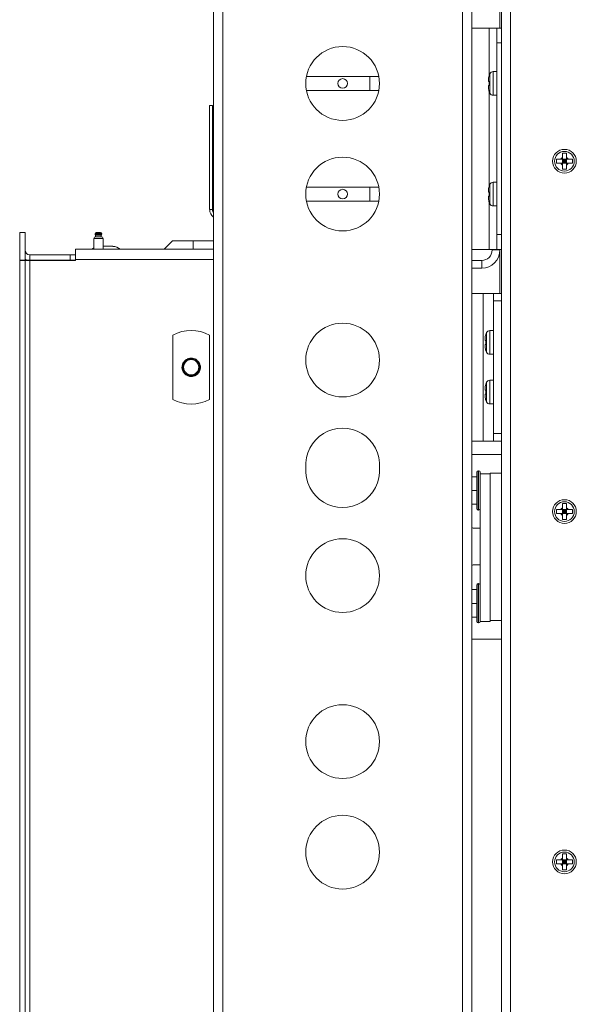
# Model space of a CAD drawing. Units: inches. Extents: x 44 to 216, y -39 to 93.
# Drawn here: x 177 to 185, y 1 to 15 of the extents above; entities that cross this region are included whole.
import ezdxf

# ---------------------------------------------------------------- set-up
doc = ezdxf.new("R2010")
doc.units = ezdxf.units.IN
doc.header["$MEASUREMENT"] = 0

msp = doc.modelspace()

# ---------------------------------------------------------------- linework, layer by layer
at = {"color": 7, "linetype": 'Continuous', "lineweight": 15}
for p, q in [((183.177, 35.522), (183.177, -18.228)), ((179.677, 25.248), (179.677, -7.954)), ((179.803, 25.248), (179.803, -7.954)), ((183.579, -12.17), (183.579, 20.554)), ((183.559, 14.964), (183.559, 14.609)), ((183.412, 14.609), (183.177, 14.609)), ((183.519, 14.609), (183.412, 14.609)), ((183.519, 14.609), (183.579, 14.609)), ((183.519, 14.409), (183.519, 14.609)), ((183.579, 14.409), (183.519, 14.409)), ((183.519, 11.809), (183.519, 14.409)), ((183.519, 14.019), (183.469, 14.019)), ((180.936, 13.953), (181.918, 13.953)), ((181.796, 13.765), (181.796, 13.953)), ((183.404, 13.909), (183.404, 13.886)), ((183.414, 13.832), (183.414, 13.886)), ((181.918, 13.765), (180.936, 13.765)), ((183.404, 13.832), (183.404, 13.808)), ((183.469, 13.698), (183.519, 13.698)), ((179.624, 12.149), (179.624, 13.562)), ((179.662, 13.562), (179.624, 13.562)), ((179.662, 12.149), (179.662, 13.562)), ((184.325, 12.831), (184.325, 12.777)), ((184.383, 12.831), (184.407, 12.831)), ((184.461, 12.912), (184.407, 12.912)), ((184.407, 12.854), (184.407, 12.831)), ((184.461, 12.831), (184.407, 12.831)), ((184.407, 12.831), (184.407, 12.777)), ((184.434, 12.804), (184.407, 12.831)), ((184.461, 12.831), (184.434, 12.804)), ((184.434, 12.804), (184.434, 12.831)), ((184.461, 12.854), (184.461, 12.831)), ((184.461, 12.831), (184.461, 12.777)), ((184.543, 12.777), (184.543, 12.831)), ((184.383, 12.777), (184.407, 12.777)), ((184.407, 12.804), (184.434, 12.804)), ((184.407, 12.777), (184.434, 12.804)), ((184.461, 12.777), (184.407, 12.777)), ((184.407, 12.695), (184.461, 12.695)), ((184.434, 12.804), (184.461, 12.777)), ((184.434, 12.777), (184.434, 12.804)), ((184.434, 12.804), (184.461, 12.804)), ((180.936, 12.453), (181.918, 12.453)), ((181.796, 12.265), (181.796, 12.453)), ((183.519, 12.519), (183.469, 12.519)), ((183.404, 12.409), (183.404, 12.386)), ((183.404, 12.332), (183.404, 12.308)), ((183.414, 12.332), (183.414, 12.386)), ((179.662, 12.149), (179.624, 12.149)), ((181.918, 12.265), (180.936, 12.265)), ((183.469, 12.198), (183.519, 12.198)), ((177.124, 11.836), (177.049, 11.836)), ((177.049, 11.461), (177.049, 11.836)), ((177.124, 11.461), (177.124, 11.836)), ((178.054, 11.755), (178.054, 11.611)), ((178.072, 11.825), (178.072, 11.814)), ((178.079, 11.801), (178.079, 11.78)), ((178.148, 11.801), (178.079, 11.801)), ((178.149, 11.78), (178.079, 11.78)), ((178.087, 11.84), (178.147, 11.84)), ((178.154, 11.801), (178.148, 11.801)), ((178.155, 11.78), (178.149, 11.78)), ((178.154, 11.78), (178.154, 11.801)), ((178.162, 11.814), (178.162, 11.825)), ((178.18, 11.611), (178.18, 11.755)), ((183.519, 11.809), (183.579, 11.809)), ((183.519, 11.609), (183.519, 11.809)), ((178.2, 11.651), (178.18, 11.651)), ((178.2, 11.651), (178.2, 11.651)), ((178.2, 11.651), (178.25, 11.651)), ((178.25, 11.651), (178.25, 11.651)), ((178.311, 11.651), (178.25, 11.651)), ((178.311, 11.651), (178.314, 11.651)), ((178.314, 11.651), (178.313, 11.651)), ((179.008, 11.611), (179.121, 11.724)), ((179.401, 11.724), (179.121, 11.724)), ((179.403, 11.724), (179.401, 11.724)), ((179.677, 11.724), (179.403, 11.724)), ((177.186, 11.536), (177.186, 11.461)), ((177.186, 11.536), (177.734, 11.536)), ((177.734, 11.536), (177.734, 11.461)), ((177.734, 11.536), (177.804, 11.536)), ((177.804, 11.474), (177.804, 11.611)), ((179.677, 11.611), (177.804, 11.611)), ((183.412, 11.609), (183.177, 11.609)), ((183.519, 11.609), (183.412, 11.609)), ((183.454, 11.601), (183.454, 11.609)), ((183.454, 11.601), (183.559, 11.601)), ((183.579, 11.609), (183.519, 11.609)), ((183.559, 11.609), (183.559, 11.011)), ((177.124, 11.461), (177.049, 11.461)), ((177.124, 11.459), (177.049, 11.459)), ((177.049, -6.437), (177.049, 11.459)), ((177.124, -6.437), (177.124, 11.459)), ((177.124, 11.459), (177.186, 11.459)), ((177.186, 11.461), (177.734, 11.461)), ((177.186, -6.437), (177.186, 11.459)), ((177.804, 11.459), (177.186, 11.459)), ((177.497, 11.459), (177.497, 11.461)), ((177.734, 11.461), (177.804, 11.461)), ((177.737, 11.459), (177.737, 11.461)), ((177.797, 11.459), (177.797, 11.461)), ((177.804, 11.474), (177.804, 11.459)), ((183.177, 11.459), (183.312, 11.459)), ((183.177, 11.354), (183.312, 11.354)), ((183.312, 11.354), (183.312, 11.459)), ((183.177, 11.011), (183.332, 11.011)), ((183.332, 9.011), (183.332, 11.011)), ((183.332, 11.011), (183.474, 11.011)), ((183.474, 11.011), (183.579, 11.011)), ((183.474, 10.911), (183.474, 11.011)), ((183.579, 10.911), (183.474, 10.911)), ((183.474, 9.111), (183.474, 10.911)), ((179.124, 9.573), (179.124, 10.448)), ((179.624, 10.448), (179.624, 9.573)), ((183.474, 10.509), (183.424, 10.509)), ((183.359, 10.398), (183.359, 10.375)), ((183.359, 10.321), (183.359, 10.297)), ((183.369, 10.321), (183.369, 10.375)), ((183.424, 10.187), (183.474, 10.187)), ((179.445, 9.931), (179.432, 9.921)), ((183.474, 9.835), (183.424, 9.835)), ((183.359, 9.724), (183.359, 9.701)), ((183.359, 9.647), (183.359, 9.623)), ((183.369, 9.647), (183.369, 9.701)), ((183.424, 9.513), (183.474, 9.513)), ((183.474, 9.111), (183.579, 9.111)), ((183.474, 9.011), (183.474, 9.111)), ((183.177, 9.011), (183.332, 9.011)), ((183.332, 9.011), (183.474, 9.011)), ((183.579, 9.011), (183.474, 9.011)), ((183.579, 8.826), (183.177, 8.826)), ((183.245, 8.096), (183.245, 8.587)), ((183.27, 8.608), (183.266, 8.608)), ((183.291, 8.587), (183.291, 8.565)), ((183.426, 8.565), (183.291, 8.565)), ((183.291, 6.565), (183.291, 8.565)), ((183.426, 6.576), (183.426, 8.576)), ((183.426, 8.576), (183.579, 8.576)), ((183.177, 8.527), (183.245, 8.527)), ((183.177, 8.341), (183.245, 8.341)), ((183.177, 8.155), (183.245, 8.155)), ((184.461, 8.162), (184.407, 8.162)), ((183.266, 8.075), (183.27, 8.075)), ((184.325, 8.081), (184.325, 8.027)), ((184.383, 8.081), (184.407, 8.081)), ((184.383, 8.027), (184.407, 8.027)), ((184.407, 8.104), (184.407, 8.081)), ((184.407, 8.081), (184.407, 8.027)), ((184.461, 8.081), (184.407, 8.081)), ((184.434, 8.054), (184.407, 8.081)), ((184.407, 8.054), (184.434, 8.054)), ((184.407, 8.027), (184.434, 8.054)), ((184.461, 8.027), (184.407, 8.027)), ((184.434, 8.054), (184.434, 8.081)), ((184.461, 8.081), (184.434, 8.054)), ((184.434, 8.027), (184.434, 8.054)), ((184.434, 8.054), (184.461, 8.027)), ((184.434, 8.054), (184.461, 8.054)), ((184.461, 8.104), (184.461, 8.081)), ((184.461, 8.081), (184.461, 8.027)), ((184.543, 8.027), (184.543, 8.081)), ((184.407, 7.945), (184.461, 7.945)), ((183.198, 7.83), (183.291, 7.83)), ((183.198, 7.33), (183.291, 7.33)), ((183.27, 7.077), (183.266, 7.077)), ((183.177, 6.996), (183.245, 6.996)), ((183.245, 6.565), (183.245, 7.056)), ((183.177, 6.81), (183.245, 6.81)), ((183.177, 6.624), (183.245, 6.624)), ((183.266, 6.544), (183.27, 6.544)), ((183.426, 6.565), (183.291, 6.565)), ((183.291, 6.565), (183.291, 6.565)), ((183.426, 6.565), (183.426, 6.576)), ((183.579, 6.576), (183.426, 6.576)), ((183.177, 6.326), (183.579, 6.326)), ((184.461, 3.412), (184.407, 3.412)), ((184.407, 3.354), (184.407, 3.331)), ((184.461, 3.354), (184.461, 3.331)), ((184.325, 3.331), (184.325, 3.277)), ((184.383, 3.331), (184.407, 3.331)), ((184.383, 3.277), (184.407, 3.277)), ((184.407, 3.331), (184.407, 3.277)), ((184.461, 3.331), (184.407, 3.331)), ((184.434, 3.304), (184.407, 3.331)), ((184.407, 3.277), (184.434, 3.304)), ((184.407, 3.304), (184.434, 3.304)), ((184.461, 3.277), (184.407, 3.277)), ((184.461, 3.331), (184.434, 3.304)), ((184.434, 3.304), (184.434, 3.331)), ((184.434, 3.277), (184.434, 3.304)), ((184.434, 3.304), (184.461, 3.277)), ((184.434, 3.304), (184.461, 3.304)), ((184.461, 3.331), (184.461, 3.277)), ((184.543, 3.277), (184.543, 3.331)), ((184.407, 3.195), (184.461, 3.195))]:
    msp.add_line(p, q, dxfattribs=at)
at = {"color": 8, "linetype": 'Continuous', "lineweight": 15}
for p, q in [((183.052, 34.148), (183.052, -16.853)), ((183.704, 20.554), (183.704, -12.17)), ((183.412, 13.966), (183.412, 14.609)), ((183.469, 14.019), (183.469, 13.698)), ((183.423, 13.992), (183.423, 13.725)), ((183.412, 12.466), (183.412, 13.755)), ((183.423, 12.492), (183.423, 12.225)), ((183.469, 12.519), (183.469, 12.198)), ((183.412, 11.609), (183.412, 12.255)), ((178.17, 11.755), (178.054, 11.755)), ((178.162, 11.825), (178.072, 11.825)), ((178.072, 11.814), (178.155, 11.814)), ((178.155, 11.814), (178.162, 11.814)), ((178.18, 11.755), (178.17, 11.755)), ((179.401, 11.611), (179.401, 11.724)), ((179.403, 11.611), (179.403, 11.724)), ((179.677, 11.474), (177.804, 11.474)), ((183.378, 10.481), (183.378, 10.214)), ((183.424, 10.509), (183.424, 10.187)), ((183.378, 9.807), (183.378, 9.54)), ((183.424, 9.835), (183.424, 9.513)), ((183.266, 8.608), (183.266, 8.075)), ((183.27, 8.341), (183.27, 8.608)), ((183.27, 8.075), (183.27, 8.341)), ((183.266, 7.077), (183.266, 6.544)), ((183.27, 6.81), (183.27, 7.077)), ((183.27, 6.544), (183.27, 6.81))]:
    msp.add_line(p, q, dxfattribs=at)
at = {"color": 7, "linetype": 'Continuous', "lineweight": 15}
for centre, radius in [((181.427, 13.859), 0.5), ((181.427, 13.859), 0.065), ((184.434, 12.804), 0.161), ((181.427, 12.359), 0.5), ((184.434, 12.804), 0.133), ((181.427, 12.359), 0.065), ((181.427, 10.109), 0.5), ((179.374, 10.011), 0.103), ((184.434, 8.054), 0.161), ((184.434, 8.054), 0.133), ((181.427, 7.186), 0.5), ((181.427, 4.936), 0.5), ((181.427, 3.436), 0.5), ((184.434, 3.304), 0.161), ((184.434, 3.304), 0.133)]:
    msp.add_circle(centre, radius, dxfattribs=at)
for centre, radius, start, end in [((183.469, 13.967), 0.052, 90, 151.8831), ((183.565, 13.916), 0.161, 151.8831, 161.2995), ((183.565, 13.801), 0.161, 198.7372, 208.1169), ((183.469, 13.75), 0.052, 208.1169, 270), ((184.434, 12.804), 0.0575, 118.0061, 151.9939), ((184.434, 12.804), 0.0575, 28.0061, 61.9939), ((184.434, 12.804), 0.0575, 208.0061, 241.9939), ((184.434, 12.804), 0.0575, 298.0061, 331.9939), ((183.565, 12.416), 0.161, 151.8831, 161.2995), ((183.469, 12.467), 0.052, 90, 151.8831), ((179.75, 12.149), 0.125, 180, 234.7118), ((179.75, 12.149), 0.0875, 180, 214.0477), ((183.565, 12.301), 0.161, 198.7372, 208.1169), ((183.469, 12.25), 0.052, 208.1169, 270), ((178.079, 11.755), 0.025, 90, 180), ((178.087, 11.825), 0.015, 90, 180), ((178.087, 11.814), 0.015, 180, 239.8017), ((178.147, 11.825), 0.015, 0, 90), ((178.147, 11.814), 0.015, 300.1983, 0), ((178.155, 11.755), 0.025, 0, 90), ((178.123, 11.511), 0.139, 119.8414, 134.5293), ((178.313, 11.511), 0.139, 45.4707, 90), ((177.186, 11.598), 0.062, 180, 270), ((183.312, 11.601), 0.142, 270, 0), ((183.312, 11.601), 0.247, 270, 0), ((177.186, 11.598), 0.137, 243.0923, 270), ((179.374, 9.979), 0.531, 61.9275, 118.0725), ((183.52, 10.405), 0.161, 151.8831, 161.2995), ((183.424, 10.457), 0.052, 90, 151.8831), ((183.52, 10.29), 0.161, 198.7372, 208.1169), ((183.424, 10.239), 0.052, 208.1169, 270), ((179.374, 10.012), 0.105, 145.9958, 216.3601), ((179.374, 10.011), 0.125, 81.0191, 116.269), ((179.374, 10.011), 0.125, 328.4347, 3.6846), ((179.375, 10.01), 0.105, 228.3478, 297.9941), ((179.374, 10.011), 0.125, 270, 315.7909), ((183.52, 9.731), 0.161, 151.8831, 161.2995), ((183.424, 9.783), 0.052, 90, 151.8831), ((179.374, 10.042), 0.531, 241.9275, 298.0725), ((183.52, 9.616), 0.161, 198.7372, 208.1169), ((183.424, 9.565), 0.052, 208.1169, 270), ((181.427, 8.686), 0.5, 355.5839, 184.4161), ((181.427, 8.609), 0.5, 175.5839, 4.4161), ((183.266, 8.587), 0.021, 90, 180), ((183.27, 8.587), 0.021, 0, 90), ((183.266, 8.096), 0.021, 180, 270), ((183.27, 8.096), 0.021, 270, 0), ((184.434, 8.054), 0.0575, 118.0061, 151.9939), ((184.434, 8.054), 0.0575, 208.0061, 241.9939), ((184.434, 8.054), 0.0575, 28.0061, 61.9939), ((184.434, 8.054), 0.0575, 298.0061, 331.9939), ((183.198, 7.862), 0.0313, 229.3679, 270), ((183.198, 7.299), 0.0313, 90, 130.6321), ((183.266, 7.056), 0.021, 90, 180), ((183.27, 7.056), 0.021, 0, 90), ((183.266, 6.565), 0.021, 180, 270), ((183.27, 6.565), 0.021, 270, 0), ((184.434, 3.304), 0.0575, 118.0061, 151.9939), ((184.434, 3.304), 0.0575, 28.0061, 61.9939), ((184.434, 3.304), 0.0575, 208.0061, 241.9939), ((184.434, 3.304), 0.0575, 298.0061, 331.9939)]:
    msp.add_arc(centre, radius, start, end, dxfattribs=at)
for points, knots in [([(183.414, 13.967), (183.413, 13.966), (183.407, 13.948), (183.404, 13.928), (183.404, 13.909), (183.404, 13.909)], [0, 0, 0, 0, 0.0691895, 0.9943322, 1, 1, 1, 1]), ([(183.404, 13.886), (183.405, 13.886), (183.406, 13.886), (183.412, 13.886), (183.414, 13.886)], [0, 0, 0, 0, 0.8252933, 1, 1, 1, 1]), ([(183.404, 13.832), (183.405, 13.832), (183.406, 13.832), (183.412, 13.832), (183.414, 13.832)], [0, 0, 0, 0, 0.8252933, 1, 1, 1, 1]), ([(183.404, 13.808), (183.405, 13.791), (183.406, 13.772), (183.412, 13.753), (183.414, 13.75)], [0, 0, 0, 0, 0.8252933, 1, 1, 1, 1]), ([(184.325, 12.831), (184.326, 12.831), (184.345, 12.831), (184.365, 12.831), (184.383, 12.831), (184.383, 12.831)], [0, 0, 0, 0, 0.069193, 0.994332, 1, 1, 1, 1]), ([(184.407, 12.912), (184.407, 12.911), (184.407, 12.893), (184.407, 12.873), (184.407, 12.854), (184.407, 12.854)], [0, 0, 0, 0, 0.069183, 0.994332, 1, 1, 1, 1]), ([(184.461, 12.912), (184.461, 12.911), (184.461, 12.893), (184.461, 12.873), (184.461, 12.854), (184.461, 12.854)], [0, 0, 0, 0, 0.069183, 0.994332, 1, 1, 1, 1]), ([(184.461, 12.831), (184.462, 12.831), (184.47, 12.831), (184.478, 12.831), (184.485, 12.831)], [0, 0, 0, 0, 0.100648, 1, 1, 1, 1]), ([(184.485, 12.831), (184.501, 12.831), (184.521, 12.831), (184.54, 12.831), (184.543, 12.831)], [0, 0, 0, 0, 0.8252912, 1, 1, 1, 1]), ([(184.325, 12.777), (184.326, 12.777), (184.345, 12.777), (184.365, 12.777), (184.383, 12.777), (184.383, 12.777)], [0, 0, 0, 0, 0.069193, 0.994332, 1, 1, 1, 1]), ([(184.407, 12.777), (184.407, 12.776), (184.407, 12.767), (184.407, 12.76), (184.407, 12.753)], [0, 0, 0, 0, 0.100657, 1, 1, 1, 1]), ([(184.407, 12.753), (184.407, 12.736), (184.407, 12.717), (184.407, 12.698), (184.407, 12.695)], [0, 0, 0, 0, 0.825296, 1, 1, 1, 1]), ([(184.461, 12.777), (184.462, 12.777), (184.47, 12.777), (184.478, 12.777), (184.485, 12.777)], [0, 0, 0, 0, 0.100648, 1, 1, 1, 1]), ([(184.461, 12.777), (184.461, 12.776), (184.461, 12.767), (184.461, 12.76), (184.461, 12.753)], [0, 0, 0, 0, 0.100657, 1, 1, 1, 1]), ([(184.461, 12.753), (184.461, 12.736), (184.461, 12.717), (184.461, 12.698), (184.461, 12.695)], [0, 0, 0, 0, 0.825296, 1, 1, 1, 1]), ([(184.485, 12.777), (184.501, 12.777), (184.521, 12.777), (184.54, 12.777), (184.543, 12.777)], [0, 0, 0, 0, 0.8252912, 1, 1, 1, 1]), ([(183.414, 12.467), (183.413, 12.466), (183.407, 12.448), (183.404, 12.428), (183.404, 12.409), (183.404, 12.409)], [0, 0, 0, 0, 0.0691895, 0.9943322, 1, 1, 1, 1]), ([(183.404, 12.386), (183.405, 12.386), (183.406, 12.386), (183.412, 12.386), (183.414, 12.386)], [0, 0, 0, 0, 0.8252933, 1, 1, 1, 1]), ([(183.404, 12.332), (183.405, 12.332), (183.406, 12.332), (183.412, 12.332), (183.414, 12.332)], [0, 0, 0, 0, 0.8252933, 1, 1, 1, 1]), ([(183.404, 12.308), (183.405, 12.291), (183.406, 12.272), (183.412, 12.253), (183.414, 12.25)], [0, 0, 0, 0, 0.825274, 1, 1, 1, 1]), ([(183.369, 10.457), (183.369, 10.455), (183.362, 10.437), (183.359, 10.417), (183.359, 10.399), (183.359, 10.398)], [0, 0, 0, 0, 0.069199, 0.994332, 1, 1, 1, 1]), ([(183.359, 10.375), (183.36, 10.375), (183.362, 10.375), (183.368, 10.375), (183.369, 10.375)], [0, 0, 0, 0, 0.825293, 1, 1, 1, 1]), ([(183.359, 10.321), (183.36, 10.321), (183.362, 10.321), (183.368, 10.321), (183.369, 10.321)], [0, 0, 0, 0, 0.825293, 1, 1, 1, 1]), ([(183.359, 10.297), (183.36, 10.281), (183.362, 10.261), (183.368, 10.242), (183.369, 10.239)], [0, 0, 0, 0, 0.825293, 1, 1, 1, 1]), ([(179.392, 9.887), (179.378, 9.886), (179.35, 9.885), (179.31, 9.901), (179.277, 9.929), (179.256, 9.965), (179.247, 10.006), (179.253, 10.048), (179.271, 10.085), (179.291, 10.103), (179.301, 10.111)], [0, 0, 0, 0, 0.12758, 0.254967, 0.380145, 0.504108, 0.628189, 0.75365, 0.88136, 1, 1, 1, 1]), ([(179.481, 9.945), (179.472, 9.935), (179.453, 9.913), (179.414, 9.895), (179.372, 9.891), (179.331, 9.901), (179.295, 9.924), (179.27, 9.957), (179.257, 9.996), (179.257, 10.038), (179.271, 10.077), (179.293, 10.106), (179.312, 10.118), (179.319, 10.123)], [0, 0, 0, 0, 0.095946, 0.192025, 0.288013, 0.383009, 0.476485, 0.568677, 0.660539, 0.753186, 0.847275, 0.942727, 1, 1, 1, 1]), ([(179.394, 10.134), (179.382, 10.134), (179.358, 10.134), (179.322, 10.119), (179.291, 10.092), (179.271, 10.055), (179.265, 10.014), (179.272, 9.977), (179.284, 9.957), (179.289, 9.949)], [0, 0, 0, 0, 0.129239, 0.279824, 0.436325, 0.593826, 0.747112, 0.893951, 1, 1, 1, 1]), ([(179.289, 9.949), (179.284, 9.958), (179.273, 9.977), (179.268, 10.011), (179.272, 10.038), (179.278, 10.052), (179.279, 10.055)], [0, 0, 0, 0, 0.275004, 0.588892, 0.912786, 1, 1, 1, 1]), ([(179.279, 10.055), (179.282, 10.062), (179.291, 10.08), (179.314, 10.104), (179.348, 10.121), (179.385, 10.125), (179.421, 10.117), (179.453, 10.097), (179.475, 10.069), (179.488, 10.034), (179.488, 9.998), (179.476, 9.963), (179.453, 9.934), (179.429, 9.918), (179.414, 9.913), (179.41, 9.912)], [0, 0, 0, 0, 0.0549391, 0.1393774, 0.2242001, 0.3086711, 0.3922561, 0.4748117, 0.5566058, 0.6381868, 0.7201714, 0.8030225, 0.8868842, 0.9715093, 1, 1, 1, 1]), ([(179.305, 9.931), (179.311, 9.927), (179.327, 9.914), (179.359, 9.903), (179.397, 9.901), (179.435, 9.913), (179.467, 9.937), (179.491, 9.971), (179.499, 10), (179.499, 10.016), (179.499, 10.019)], [0, 0, 0, 0, 0.0860436, 0.2237286, 0.3639274, 0.5089063, 0.6598734, 0.8160603, 0.9737056, 1, 1, 1, 1]), ([(179.394, 10.134), (179.405, 10.131), (179.43, 10.125), (179.463, 10.102), (179.488, 10.068), (179.497, 10.039), (179.499, 10.022), (179.499, 10.019)], [0, 0, 0, 0, 0.20771, 0.455679, 0.698738, 0.940678, 1, 1, 1, 1]), ([(179.41, 9.912), (179.409, 9.911), (179.397, 9.907), (179.372, 9.904), (179.335, 9.911), (179.315, 9.924), (179.305, 9.931)], [0, 0, 0, 0, 0.020492, 0.348978, 0.677528, 1, 1, 1, 1]), ([(179.464, 9.926), (179.461, 9.922), (179.45, 9.908), (179.424, 9.894), (179.401, 9.889), (179.392, 9.887)], [0, 0, 0, 0, 0.15397, 0.669427, 1, 1, 1, 1]), ([(183.369, 9.783), (183.369, 9.781), (183.362, 9.763), (183.359, 9.743), (183.359, 9.725), (183.359, 9.724)], [0, 0, 0, 0, 0.069199, 0.994332, 1, 1, 1, 1]), ([(183.359, 9.701), (183.36, 9.701), (183.362, 9.701), (183.368, 9.701), (183.369, 9.701)], [0, 0, 0, 0, 0.825293, 1, 1, 1, 1]), ([(183.359, 9.647), (183.36, 9.647), (183.362, 9.647), (183.368, 9.647), (183.369, 9.647)], [0, 0, 0, 0, 0.825293, 1, 1, 1, 1]), ([(183.359, 9.623), (183.36, 9.607), (183.362, 9.587), (183.368, 9.568), (183.369, 9.565)], [0, 0, 0, 0, 0.825293, 1, 1, 1, 1]), ([(184.407, 8.162), (184.407, 8.161), (184.407, 8.143), (184.407, 8.123), (184.407, 8.104), (184.407, 8.104)], [0, 0, 0, 0, 0.069183, 0.994322, 1, 1, 1, 1]), ([(184.461, 8.162), (184.461, 8.161), (184.461, 8.143), (184.461, 8.123), (184.461, 8.104), (184.461, 8.104)], [0, 0, 0, 0, 0.069183, 0.994322, 1, 1, 1, 1]), ([(184.325, 8.081), (184.326, 8.081), (184.345, 8.081), (184.365, 8.081), (184.383, 8.081), (184.383, 8.081)], [0, 0, 0, 0, 0.069193, 0.994332, 1, 1, 1, 1]), ([(184.325, 8.027), (184.326, 8.027), (184.345, 8.027), (184.365, 8.027), (184.383, 8.027), (184.383, 8.027)], [0, 0, 0, 0, 0.069193, 0.994332, 1, 1, 1, 1]), ([(184.407, 8.027), (184.407, 8.026), (184.407, 8.017), (184.407, 8.01), (184.407, 8.003)], [0, 0, 0, 0, 0.100648, 1, 1, 1, 1]), ([(184.461, 8.081), (184.462, 8.081), (184.47, 8.081), (184.478, 8.081), (184.485, 8.081)], [0, 0, 0, 0, 0.100648, 1, 1, 1, 1]), ([(184.461, 8.027), (184.461, 8.026), (184.461, 8.017), (184.461, 8.01), (184.461, 8.003)], [0, 0, 0, 0, 0.100648, 1, 1, 1, 1]), ([(184.461, 8.027), (184.462, 8.027), (184.47, 8.027), (184.478, 8.027), (184.485, 8.027)], [0, 0, 0, 0, 0.100648, 1, 1, 1, 1]), ([(184.485, 8.081), (184.501, 8.081), (184.521, 8.081), (184.54, 8.081), (184.543, 8.081)], [0, 0, 0, 0, 0.8252912, 1, 1, 1, 1]), ([(184.485, 8.027), (184.501, 8.027), (184.521, 8.027), (184.54, 8.027), (184.543, 8.027)], [0, 0, 0, 0, 0.8252912, 1, 1, 1, 1]), ([(184.407, 8.003), (184.407, 7.986), (184.407, 7.967), (184.407, 7.948), (184.407, 7.945)], [0, 0, 0, 0, 0.825294, 1, 1, 1, 1]), ([(184.461, 8.003), (184.461, 7.986), (184.461, 7.967), (184.461, 7.948), (184.461, 7.945)], [0, 0, 0, 0, 0.825294, 1, 1, 1, 1]), ([(184.407, 3.412), (184.407, 3.411), (184.407, 3.393), (184.407, 3.373), (184.407, 3.354), (184.407, 3.354)], [0, 0, 0, 0, 0.0691904, 0.9943322, 1, 1, 1, 1]), ([(184.461, 3.412), (184.461, 3.411), (184.461, 3.393), (184.461, 3.373), (184.461, 3.354), (184.461, 3.354)], [0, 0, 0, 0, 0.0691904, 0.9943322, 1, 1, 1, 1]), ([(184.325, 3.331), (184.326, 3.331), (184.345, 3.331), (184.365, 3.331), (184.383, 3.331), (184.383, 3.331)], [0, 0, 0, 0, 0.069193, 0.994332, 1, 1, 1, 1]), ([(184.325, 3.277), (184.326, 3.277), (184.345, 3.277), (184.365, 3.277), (184.383, 3.277), (184.383, 3.277)], [0, 0, 0, 0, 0.069193, 0.994332, 1, 1, 1, 1]), ([(184.407, 3.277), (184.407, 3.276), (184.407, 3.267), (184.407, 3.26), (184.407, 3.253)], [0, 0, 0, 0, 0.100648, 1, 1, 1, 1]), ([(184.407, 3.253), (184.407, 3.236), (184.407, 3.217), (184.407, 3.198), (184.407, 3.195)], [0, 0, 0, 0, 0.825291, 1, 1, 1, 1]), ([(184.461, 3.331), (184.462, 3.331), (184.47, 3.331), (184.478, 3.331), (184.485, 3.331)], [0, 0, 0, 0, 0.100648, 1, 1, 1, 1]), ([(184.461, 3.277), (184.461, 3.276), (184.461, 3.267), (184.461, 3.26), (184.461, 3.253)], [0, 0, 0, 0, 0.100648, 1, 1, 1, 1]), ([(184.461, 3.277), (184.462, 3.277), (184.47, 3.277), (184.478, 3.277), (184.485, 3.277)], [0, 0, 0, 0, 0.100648, 1, 1, 1, 1]), ([(184.461, 3.253), (184.461, 3.236), (184.461, 3.217), (184.461, 3.198), (184.461, 3.195)], [0, 0, 0, 0, 0.825291, 1, 1, 1, 1]), ([(184.485, 3.331), (184.501, 3.331), (184.521, 3.331), (184.54, 3.331), (184.543, 3.331)], [0, 0, 0, 0, 0.8252912, 1, 1, 1, 1]), ([(184.485, 3.277), (184.501, 3.277), (184.521, 3.277), (184.54, 3.277), (184.543, 3.277)], [0, 0, 0, 0, 0.8252912, 1, 1, 1, 1])]:
    msp.add_open_spline(points, degree=3, knots=knots, dxfattribs=at)

doc.saveas('drawing.dxf')
